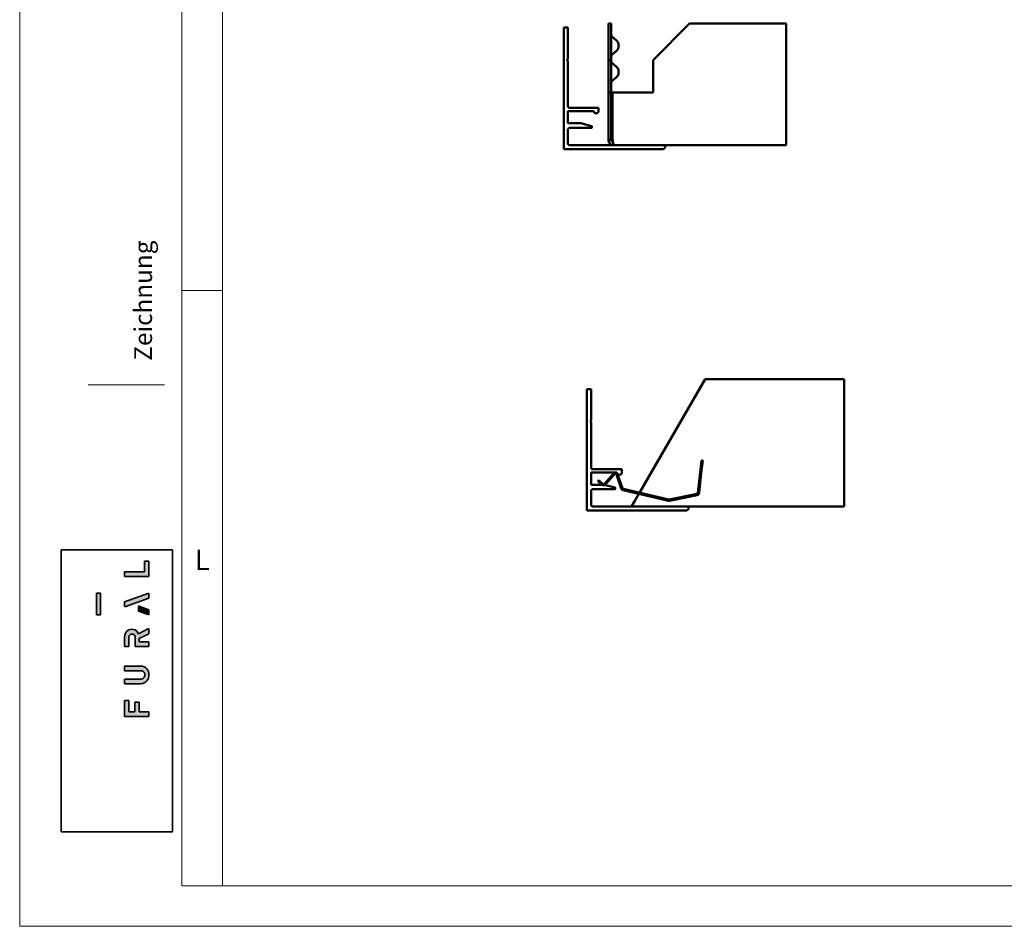
# Model space of a CAD drawing. Units: millimetres. Extents: x -18175 to 2378, y 0 to 1682.
# Drawn here: x 0 to 243, y 0 to 224 of the extents above; entities that cross this region are included whole.
import ezdxf

# ---------------------------------------------------------------- set-up
doc = ezdxf.new("R2010")
doc.units = ezdxf.units.MM
doc.header["$LTSCALE"] = 2
doc.layers.get('0').update_dxf_attribs({"lineweight": 25})
for name, color, linetype, lineweight in [('Bruchlinie (ISO)', 7, 'Continuous', 50), ('FURAL_02_Text', 7, 'Continuous', 18), ('Rahmen (ISO)', 7, 'Continuous', 70), ('Sichtbar (ISO)', 7, 'Continuous', 50), ('Sichtbar schmal (ISO)', 7, 'Continuous', 35)]:
    doc.layers.add(name, color=color, linetype=linetype, lineweight=lineweight)
doc.styles.add('FURAL_Text', font='arial.ttf')
doc.styles.add('Notiztext (DIN)', font='isocpeur.ttf')

# ---------------------------------------------------------------- blocks, each defined once
blk = doc.blocks.new('Ränder Fural_A0')
at = {"layer": 'Sichtbar schmal (ISO)', "true_color": 0x3f6cb8}
for points in [[(12.94275353365584, 43.14165066469975), (15.91574292260794, 43.14165066469975), (15.91574292260794, 45.07075808433585), (15.398105491643, 45.07075808433585), (15.398105491643, 43.72208018266937), (12.94275353365584, 43.72208018266937)], [(9.969467092626306, 41.09951935005915), (9.473943253196687, 41.09951935005915), (9.473943253196687, 38.4341024878922), (9.969467092626306, 38.4341024878922)], [(12.9427370600327, 39.4646478499299), (12.9427370600327, 40.01453778889554), (15.90765836015855, 41.09652337476842), (15.91572900786417, 41.0314584912836), (15.91572900786417, 40.48158274109117), (12.95080602397965, 39.39959654076603)], [(15.85183575305657, 38.45730327953056), (15.91571219308229, 38.4425703152565), (15.91571219308229, 39.05186999518914), (14.73395923177932, 39.48316316366225), (14.67007262198653, 39.49787611326062), (14.67007262198653, 38.888600159567)], [(12.94275353365584, 25.88244348189146), (12.94275353365584, 27.84076443016458), (13.46048457673786, 27.84076443016458), (13.46048457673786, 26.46311532042273), (14.21278544329771, 26.46311532042273), (14.21278544329771, 27.6362184662664), (14.73051648637973, 27.6362184662664), (14.73051648637973, 26.46287242710147), (15.91574292260794, 26.46170133946171), (15.91574292260794, 25.88244348189146)]]:
    blk.add_hatch(color=155, dxfattribs=at).paths.add_polyline_path(points)
h = blk.add_hatch(color=155, dxfattribs=at)
edge = h.paths.add_edge_path()
edge.add_line((15.91572243625728, 34.51205219488295), (14.24545078395385, 34.51205219488295))
edge.add_line((14.24545078395385, 34.51205219488295), (14.24545078395385, 35.64539131760045))
edge.add_arc((13.8528588086252, 35.66722338901948), 0.3931985483631584, 356.8170554430096, 543.1829445570188)
edge.add_line((13.46026683329656, 35.64539131760025), (13.46026683329656, 34.51205219488295))
edge.add_line((13.46026683329656, 34.51205219488295), (12.94275353365584, 34.51205219488295))
edge.add_line((12.94275353365584, 34.51205219488295), (12.94275353365584, 35.70598970401145))
edge.add_arc((13.9568515700892, 35.70323518206789), 1.014101777381903, 136.4101114385409, 179.8443719560223, ccw=False)
edge.add_arc((13.85754498693757, 35.68653071491173), 0.9570895654821459, 81.00981515156582, 131.5811055568055, ccw=False)
edge.add_arc((13.87302159417108, 35.83446001958939), 0.8085970067489177, 19.188642807624603, 80.45500520157299, ccw=False)
edge.add_line((14.6366941962725, 36.10022923549474), (15.9033062754171, 36.75575460397501))
edge.add_line((15.9033062754171, 36.75575460397501), (15.91572243625728, 36.68445550308905))
edge.add_line((15.91572243625728, 36.68445550308905), (15.91572243625728, 36.0904230485655))
edge.add_line((15.91572243625728, 36.0904230485655), (14.72981883715878, 35.50986524473254))
edge.add_line((14.72981883715878, 35.50986524473254), (14.72981883715878, 35.09247146967718))
edge.add_line((14.72981883715878, 35.09247146967718), (15.91572243625728, 35.09247146967718))
edge.add_line((15.91572243625728, 35.09247146967718), (15.91572243625728, 34.51205219488295))
h = blk.add_hatch(color=155, dxfattribs=at)
edge = h.paths.add_edge_path()
edge.add_line((12.94275353365584, 31.54089633427784), (12.94275353365584, 32.11558698695622))
edge.add_line((12.94275353365584, 32.11558698695622), (14.96013753233193, 32.11558698695622))
edge.add_arc((14.90806153116622, 31.0809769963916), 1.035919756773451, -3.206371322122891, 87.11850923425402, ccw=False)
edge.add_arc((14.90811095292079, 30.96391170709952), 1.035937203423497, -87.21124463894722, 3.271799429756527, ccw=False)
edge.add_line((14.95851317971669, 29.92920135875517), (12.9427535292881, 29.92920135875517))
edge.add_line((12.9427535292881, 29.92920135875517), (12.9427535292881, 30.50963087672432))
edge.add_line((12.9427535292881, 30.50963087672432), (14.88001584097652, 30.50963087672432))
edge.add_arc((14.92667033773081, 31.00409223612957), 0.4966575057444527, 264.6098614495195, 363.4388858900272)
edge.add_arc((14.92975790623697, 31.05045804749365), 0.4929543449450468, 358.0732067681289, 455.7913460117264)
edge.add_line((14.88001584097652, 31.54089633427784), (12.94275353365584, 31.54089633427784))
at = {"layer": 'FURAL_02_Text'}
for p, q in [((0, 0), (0, 841)), ((20, 5.000000001081446), (19.9999999999999, 835.9999999999998)), ((25.00000000000082, 5.000000001081162), (24.99999999999918, 836.0000000000218)), ((25.00000306079833, 78.45184767168585), (20.00001306080172, 78.45184767168585)), ((1184, 5.000000001015281), (20, 5.000000001081446)), ((1189, 0), (0, 0))]:
    blk.add_line(p, q, dxfattribs=at)
at = {"layer": 'FURAL_02_Text', "color": 7, "lineweight": 20}
blk.add_line((17.86690879256881, 66.78977514270531), (8.428834504394587, 66.78977514270531), dxfattribs=at)
at = {"layer": 'Sichtbar schmal (ISO)'}
for p, q in [((5.120069343654206, 46.45184767168585), (5.120069343654206, 11.65752126047798)), ((5.120069343654206, 46.45184767168585), (18.83175099276738, 46.45184767168585)), ((18.83175099276738, 46.45184767168585), (18.83175099276738, 11.65752126047798)), ((18.83175099276738, 46.45184767168585), (18.83175099276738, 11.65752126047798)), ((18.83175099276738, 46.45184767168585), (18.83175099276738, 11.65752126047798)), ((18.83175099276738, 46.45184767168585), (18.83175099276738, 11.65752126047798)), ((18.83175099276738, 46.45184767168585), (18.83175099276738, 11.65752126047798)), ((18.83175099276738, 46.45184767168585), (18.83175099276738, 11.65752126047798)), ((18.83175099276738, 46.45184767168585), (18.83175099276738, 11.65752126047798)), ((18.83175099276738, 46.45184767168585), (18.83175099276738, 11.65752126047798)), ((15.398105491643, 43.72208018266937), (15.398105491643, 45.07075808433585)), ((15.398105491643, 45.07075808433585), (15.91574292260794, 45.07075808433585)), ((15.398105491643, 43.72208018266937), (15.398105491643, 45.07075808433585)), ((15.398105491643, 45.07075808433585), (15.91574292260794, 45.07075808433585)), ((15.398105491643, 45.07075808433585), (15.91574292260794, 45.07075808433585)), ((15.398105491643, 43.72208018266937), (15.398105491643, 45.07075808433585)), ((15.398105491643, 45.07075808433585), (15.91574292260794, 45.07075808433585)), ((15.398105491643, 43.72208018266937), (15.398105491643, 45.07075808433585)), ((15.398105491643, 43.72208018266937), (15.398105491643, 45.07075808433585)), ((15.398105491643, 45.07075808433585), (15.91574292260794, 45.07075808433585)), ((15.91574292260794, 45.07075808433585), (15.91574292260794, 43.14165066469975)), ((15.91574292260794, 45.07075808433585), (15.91574292260794, 43.14165066469975)), ((15.91574292260794, 45.07075808433585), (15.91574292260794, 43.14165066469975)), ((15.91574292260794, 45.07075808433585), (15.91574292260794, 43.14165066469975)), ((15.91574292260794, 45.07075808433585), (15.91574292260794, 43.14165066469975)), ((12.94275353365584, 43.72208018266937), (15.398105491643, 43.72208018266937)), ((12.94275353365584, 43.72208018266937), (12.94275353365584, 43.14165066469975)), ((12.94275353365584, 43.72208018266937), (15.398105491643, 43.72208018266937)), ((12.94275353365584, 43.72208018266937), (12.94275353365584, 43.14165066469975)), ((12.94275353365584, 43.72208018266937), (12.94275353365584, 43.14165066469975)), ((12.94275353365584, 43.72208018266937), (15.398105491643, 43.72208018266937)), ((12.94275353365584, 43.72208018266937), (15.398105491643, 43.72208018266937)), ((12.94275353365584, 43.72208018266937), (15.398105491643, 43.72208018266937)), ((12.94275353365584, 43.72208018266937), (12.94275353365584, 43.14165066469975)), ((12.94275353365584, 43.72208018266937), (12.94275353365584, 43.14165066469975)), ((15.91574292260794, 43.14165066469975), (12.94275353365584, 43.14165066469975)), ((15.91574292260794, 43.14165066469975), (12.94275353365584, 43.14165066469975)), ((15.91574292260794, 43.14165066469975), (12.94275353365584, 43.14165066469975)), ((15.91574292260794, 43.14165066469975), (12.94275353365584, 43.14165066469975)), ((15.91574292260794, 43.14165066469975), (12.94275353365584, 43.14165066469975)), ((9.473943253196687, 41.09951935005915), (9.969467092626306, 41.09951935005915)), ((9.473943253196687, 41.09951935005915), (9.969467092626306, 41.09951935005915)), ((9.473943253196687, 38.4341024878922), (9.473943253196687, 41.09951935005915)), ((9.473943253196687, 41.09951935005915), (9.969467092626306, 41.09951935005915)), ((9.473943253196687, 38.4341024878922), (9.473943253196687, 41.09951935005915)), ((9.473943253196687, 38.4341024878922), (9.473943253196687, 41.09951935005915)), ((9.473943253196687, 41.09951935005915), (9.969467092626306, 41.09951935005915)), ((9.473943253196687, 38.4341024878922), (9.473943253196687, 41.09951935005915)), ((9.473943253196687, 41.09951935005915), (9.969467092626306, 41.09951935005915)), ((9.473943253196687, 38.4341024878922), (9.473943253196687, 41.09951935005915)), ((9.969467092626306, 41.09951935005915), (9.969467092626306, 38.4341024878922)), ((9.969467092626306, 41.09951935005915), (9.969467092626306, 38.4341024878922)), ((9.969467092626306, 41.09951935005915), (9.969467092626306, 38.4341024878922)), ((9.969467092626306, 41.09951935005915), (9.969467092626306, 38.4341024878922)), ((9.969467092626306, 41.09951935005915), (9.969467092626306, 38.4341024878922)), ((12.9427370600327, 40.01453778889554), (15.90765836015855, 41.09652337476842)), ((12.9427370600327, 40.01453778889554), (15.90765836015855, 41.09652337476842)), ((12.9427370600327, 40.01453778889554), (15.90765836015855, 41.09652337476842)), ((12.9427370600327, 40.01453778889554), (15.90765836015855, 41.09652337476842)), ((12.9427370600327, 40.01453778889554), (15.90765836015855, 41.09652337476842)), ((15.91572900786417, 40.48158274109117), (12.95080602397965, 39.39959654076603)), ((15.91572900786417, 40.48158274109117), (12.95080602397965, 39.39959654076603)), ((15.91572900786417, 40.48158274109117), (12.95080602397965, 39.39959654076603)), ((15.91572900786417, 40.48158274109117), (12.95080602397965, 39.39959654076603)), ((15.91572900786417, 40.48158274109117), (12.95080602397965, 39.39959654076603)), ((15.91572900786417, 41.0314584912836), (15.90765836015855, 41.09652337476842)), ((15.91572900786417, 41.0314584912836), (15.90765836015855, 41.09652337476842)), ((15.91572900786417, 41.0314584912836), (15.90765836015855, 41.09652337476842)), ((15.91572900786417, 41.0314584912836), (15.90765836015855, 41.09652337476842)), ((15.91572900786417, 41.0314584912836), (15.90765836015855, 41.09652337476842)), ((15.91572900786417, 41.0314584912836), (15.91572900786417, 40.48158274109117)), ((15.91572900786417, 41.0314584912836), (15.91572900786417, 40.48158274109117)), ((15.91572900786417, 41.0314584912836), (15.91572900786417, 40.48158274109117)), ((15.91572900786417, 41.0314584912836), (15.91572900786417, 40.48158274109117)), ((15.91572900786417, 41.0314584912836), (15.91572900786417, 40.48158274109117)), ((12.9427370600327, 39.4646478499299), (12.9427370600327, 40.01453778889554)), ((12.9427370600327, 39.4646478499299), (12.9427370600327, 40.01453778889554)), ((12.9427370600327, 39.4646478499299), (12.9427370600327, 40.01453778889554)), ((12.9427370600327, 39.4646478499299), (12.9427370600327, 40.01453778889554)), ((12.9427370600327, 39.4646478499299), (12.9427370600327, 40.01453778889554)), ((12.9427370600327, 39.4646478499299), (12.95080602397965, 39.39959654076603)), ((12.9427370600327, 39.4646478499299), (12.95080602397965, 39.39959654076603)), ((12.9427370600327, 39.4646478499299), (12.95080602397965, 39.39959654076603)), ((12.9427370600327, 39.4646478499299), (12.95080602397965, 39.39959654076603)), ((12.9427370600327, 39.4646478499299), (12.95080602397965, 39.39959654076603)), ((14.67007262198653, 39.49787611326062), (14.73395923177932, 39.48316316366225)), ((14.67007262198653, 39.49787611326062), (14.67007262198653, 38.888600159567)), ((14.67007262198653, 39.49787611326062), (14.67007262198653, 38.888600159567)), ((14.67007262198653, 39.49787611326062), (14.73395923177932, 39.48316316366225)), ((14.67007262198653, 39.49787611326062), (14.73395923177932, 39.48316316366225)), ((14.67007262198653, 39.49787611326062), (14.73395923177932, 39.48316316366225)), ((14.67007262198653, 39.49787611326062), (14.67007262198653, 38.888600159567)), ((14.67007262198653, 39.49787611326062), (14.67007262198653, 38.888600159567)), ((14.67007262198653, 39.49787611326062), (14.73395923177932, 39.48316316366225)), ((14.67007262198653, 39.49787611326062), (14.67007262198653, 38.888600159567)), ((15.85183575305657, 38.45730327953056), (14.67007262198653, 38.888600159567)), ((15.85183575305657, 38.45730327953056), (14.67007262198653, 38.888600159567)), ((15.85183575305657, 38.45730327953056), (14.67007262198653, 38.888600159567)), ((15.85183575305657, 38.45730327953056), (14.67007262198653, 38.888600159567)), ((15.85183575305657, 38.45730327953056), (14.67007262198653, 38.888600159567)), ((15.91571219308229, 39.05186999518914), (14.73395923177932, 39.48316316366225)), ((15.91571219308229, 39.05186999518914), (14.73395923177932, 39.48316316366225)), ((15.91571219308229, 39.05186999518914), (14.73395923177932, 39.48316316366225)), ((15.91571219308229, 39.05186999518914), (14.73395923177932, 39.48316316366225)), ((15.91571219308229, 39.05186999518914), (14.73395923177932, 39.48316316366225)), ((15.91571219308229, 38.4425703152565), (15.91571219308229, 39.05186999518914)), ((15.91571219308229, 38.4425703152565), (15.91571219308229, 39.05186999518914)), ((15.91571219308229, 38.4425703152565), (15.91571219308229, 39.05186999518914)), ((15.91571219308229, 38.4425703152565), (15.91571219308229, 39.05186999518914)), ((15.91571219308229, 38.4425703152565), (15.91571219308229, 39.05186999518914)), ((9.473943253196687, 38.4341024878922), (9.969467092626306, 38.4341024878922)), ((9.473943253196687, 38.4341024878922), (9.969467092626306, 38.4341024878922)), ((9.473943253196687, 38.4341024878922), (9.969467092626306, 38.4341024878922)), ((9.473943253196687, 38.4341024878922), (9.969467092626306, 38.4341024878922)), ((9.473943253196687, 38.4341024878922), (9.969467092626306, 38.4341024878922)), ((15.85183575305657, 38.45730327953056), (15.91571219308229, 38.4425703152565)), ((15.85183575305657, 38.45730327953056), (15.91571219308229, 38.4425703152565)), ((15.85183575305657, 38.45730327953056), (15.91571219308229, 38.4425703152565)), ((15.85183575305657, 38.45730327953056), (15.91571219308229, 38.4425703152565)), ((15.85183575305657, 38.45730327953056), (15.91571219308229, 38.4425703152565)), ((15.9033062754171, 36.75575460397501), (14.6366941962725, 36.10022923549474)), ((15.9033062754171, 36.75575460397501), (14.6366941962725, 36.10022923549474)), ((15.9033062754171, 36.75575460397501), (14.6366941962725, 36.10022923549474)), ((15.9033062754171, 36.75575460397501), (14.6366941962725, 36.10022923549474)), ((15.9033062754171, 36.75575460397501), (14.6366941962725, 36.10022923549474)), ((15.9033062754171, 36.75575460397501), (15.91572243625728, 36.68445550308905)), ((15.9033062754171, 36.75575460397501), (15.91572243625728, 36.68445550308905)), ((15.9033062754171, 36.75575460397501), (15.91572243625728, 36.68445550308905)), ((15.9033062754171, 36.75575460397501), (15.91572243625728, 36.68445550308905)), ((15.9033062754171, 36.75575460397501), (15.91572243625728, 36.68445550308905)), ((15.91572243625728, 36.0904230485655), (15.91572243625728, 36.68445550308905)), ((15.91572243625728, 36.0904230485655), (15.91572243625728, 36.68445550308905)), ((15.91572243625728, 36.0904230485655), (15.91572243625728, 36.68445550308905)), ((15.91572243625728, 36.0904230485655), (15.91572243625728, 36.68445550308905)), ((15.91572243625728, 36.0904230485655), (15.91572243625728, 36.68445550308905)), ((12.94275353365584, 34.51205219488295), (12.94275353365585, 35.70598970401144)), ((12.94275353365584, 34.51205219488295), (12.94275353365585, 35.70598970401144)), ((12.94275353365584, 34.51205219488295), (12.94275353365584, 35.70598970401144)), ((12.94275353365584, 34.51205219488295), (12.94275353365584, 35.70598970401144)), ((12.94275353365584, 34.51205219488295), (12.94275353365585, 35.70598970401144)), ((13.46026683329658, 35.64539131760025), (13.46026683329658, 34.51205219488295)), ((13.46026683329658, 35.64539131760025), (13.46026683329658, 34.51205219488295)), ((13.46026683329656, 35.64539131760025), (13.46026683329656, 34.51205219488295)), ((13.46026683329656, 35.64539131760025), (13.46026683329656, 34.51205219488295)), ((13.46026683329658, 35.64539131760025), (13.46026683329658, 34.51205219488295)), ((14.24545078395385, 34.51205219449223), (14.24545078395385, 35.64539131760044)), ((14.24545078395385, 34.51205219449223), (14.24545078395385, 35.64539131760044)), ((14.24545078395385, 34.51205219449223), (14.24545078395385, 35.64539131760044)), ((14.24545078395385, 34.51205219449223), (14.24545078395385, 35.64539131760044)), ((14.24545078395385, 34.51205219449223), (14.24545078395385, 35.64539131760044)), ((14.72981883715878, 35.50986524473254), (15.91572243625728, 36.0904230485655)), ((14.72981883715878, 35.50986524473254), (15.91572243625728, 36.0904230485655)), ((14.72981883715878, 35.50986524473254), (15.91572243625728, 36.0904230485655)), ((14.72981883715878, 35.50986524473254), (15.91572243625728, 36.0904230485655)), ((14.72981883715878, 35.50986524473254), (15.91572243625728, 36.0904230485655)), ((14.72981883715878, 35.09247146967718), (14.72981883715878, 35.50986524473254)), ((14.72981883715878, 35.09247146967718), (14.72981883715878, 35.50986524473254)), ((14.72981883715878, 35.09247146967718), (14.72981883715878, 35.50986524473254)), ((14.72981883715878, 35.09247146967718), (14.72981883715878, 35.50986524473254)), ((14.72981883715878, 35.09247146967718), (14.72981883715878, 35.50986524473254)), ((12.94275353365584, 34.51205219488295), (13.46026683329658, 34.51205219488295)), ((12.94275353365584, 34.51205219488295), (13.46026683329658, 34.51205219488295)), ((12.94275353365584, 34.51205219488295), (13.46026683329656, 34.51205219488295)), ((12.94275353365584, 34.51205219488295), (13.46026683329656, 34.51205219488295)), ((12.94275353365584, 34.51205219488295), (13.46026683329658, 34.51205219488295)), ((15.91572243625728, 34.51205219488295), (14.24545078395385, 34.51205219488295)), ((15.91572243625728, 34.51205219488295), (14.24545078395385, 34.51205219488295)), ((15.91572243625728, 34.51205219488295), (14.24545078395385, 34.51205219488295)), ((15.91572243625728, 34.51205219488295), (14.24545078395385, 34.51205219488295)), ((15.91572243625728, 34.51205219488295), (14.24545078395385, 34.51205219488295)), ((14.72981883715878, 35.09247146967718), (15.91572243625728, 35.09247146967718)), ((14.72981883715878, 35.09247146967718), (15.91572243625728, 35.09247146967718)), ((14.72981883715878, 35.09247146967718), (15.91572243625728, 35.09247146967718)), ((14.72981883715878, 35.09247146967718), (15.91572243625728, 35.09247146967718)), ((14.72981883715878, 35.09247146967718), (15.91572243625728, 35.09247146967718)), ((15.91572243625728, 34.51205219488295), (15.91572243625728, 35.09247146967718)), ((15.91572243625728, 34.51205219488295), (15.91572243625728, 35.09247146967718)), ((15.91572243625728, 34.51205219488295), (15.91572243625728, 35.09247146967718)), ((15.91572243625728, 34.51205219488295), (15.91572243625728, 35.09247146967718)), ((15.91572243625728, 34.51205219488295), (15.91572243625728, 35.09247146967718)), ((12.94275353365584, 32.11558698695623), (14.96013753233193, 32.11558698695623)), ((12.94275353365584, 32.11558698695623), (12.94275353365584, 31.54089633427782)), ((12.94275353365584, 32.11558698695622), (14.96013753233193, 32.11558698695622)), ((12.94275353365584, 32.11558698695622), (14.96013753233193, 32.11558698695622)), ((12.94275353365584, 32.11558698695622), (12.94275353365584, 31.54089633427784)), ((12.94275353365584, 32.11558698695622), (12.94275353365584, 31.54089633427784)), ((12.94275353365584, 32.11558698695622), (14.96013753233193, 32.11558698695622)), ((12.94275353365584, 32.11558698695622), (12.94275353365584, 31.54089633427784)), ((12.94275353365584, 32.11558698695622), (14.96013753233193, 32.11558698695622)), ((12.94275353365584, 32.11558698695622), (12.94275353365584, 31.54089633427784)), ((12.94275353365584, 31.54089633427782), (14.88001584097653, 31.54089633427782)), ((12.94275353365584, 31.54089633427784), (14.88001584097652, 31.54089633427784)), ((12.94275353365584, 31.54089633427784), (14.88001584097652, 31.54089633427784)), ((12.94275353365584, 31.54089633427784), (14.88001584097652, 31.54089633427784)), ((12.94275353365584, 31.54089633427784), (14.88001584097652, 31.54089633427784)), ((14.88001584097652, 30.50963087672432), (12.9427535292881, 30.50963087672432)), ((12.9427535292881, 30.50963087672432), (12.9427535292881, 29.92920135875515)), ((12.9427535292881, 30.50963087672432), (12.9427535292881, 29.92920135875517)), ((12.9427535292881, 30.50963087672432), (12.9427535292881, 29.92920135875517)), ((14.88001584097652, 30.50963087672432), (12.9427535292881, 30.50963087672432)), ((14.88001584097652, 30.50963087672432), (12.9427535292881, 30.50963087672432)), ((12.9427535292881, 30.50963087672432), (12.9427535292881, 29.92920135875515)), ((14.88001584097652, 30.50963087672432), (12.9427535292881, 30.50963087672432)), ((14.88001584097652, 30.50963087672432), (12.9427535292881, 30.50963087672432)), ((12.9427535292881, 30.50963087672432), (12.9427535292881, 29.92920135875517)), ((14.95851317971669, 29.92920135875515), (12.9427535292881, 29.92920135875515)), ((14.95851317971669, 29.92920135875517), (12.9427535292881, 29.92920135875517)), ((14.95851317971669, 29.92920135875517), (12.9427535292881, 29.92920135875517)), ((14.95851317971669, 29.92920135875515), (12.9427535292881, 29.92920135875515)), ((14.95851317971669, 29.92920135875517), (12.9427535292881, 29.92920135875517)), ((12.94275353365584, 25.88244348189146), (12.94275353365584, 27.84076443016458)), ((12.94275353365584, 27.84076443016458), (13.46048457673786, 27.84076443016458)), ((12.94275353365584, 25.88244348189146), (12.94275353365584, 27.84076443016458)), ((12.94275353365584, 27.84076443016458), (13.46048457673786, 27.84076443016458)), ((12.94275353365584, 27.84076443016458), (13.46048457673786, 27.84076443016458)), ((12.94275353365584, 27.84076443016458), (13.46048457673786, 27.84076443016458)), ((12.94275353365584, 25.88244348189146), (12.94275353365584, 27.84076443016458)), ((12.94275353365584, 25.88244348189146), (12.94275353365584, 27.84076443016458)), ((12.94275353365584, 25.88244348189146), (12.94275353365584, 27.84076443016458)), ((12.94275353365584, 27.84076443016458), (13.46048457673786, 27.84076443016458)), ((13.46048457673786, 27.84076443016458), (13.46048457673786, 26.46311532042273)), ((13.46048457673786, 27.84076443016458), (13.46048457673786, 26.46311532042273)), ((13.46048457673786, 27.84076443016458), (13.46048457673786, 26.46311532042273)), ((13.46048457673786, 27.84076443016458), (13.46048457673786, 26.46311532042273)), ((13.46048457673786, 27.84076443016458), (13.46048457673786, 26.46311532042273)), ((14.21278544329771, 26.46311532042273), (14.21278544329771, 27.6362184662664)), ((14.21278544329771, 27.6362184662664), (14.73051648637973, 27.6362184662664)), ((14.21278544329771, 27.6362184662664), (14.73051648637973, 27.6362184662664)), ((14.21278544329771, 27.6362184662664), (14.73051648637973, 27.6362184662664)), ((14.21278544329771, 27.6362184662664), (14.73051648637973, 27.6362184662664)), ((14.21278544329771, 26.46311532042273), (14.21278544329771, 27.6362184662664)), ((14.21278544329771, 26.46311532042273), (14.21278544329771, 27.6362184662664)), ((14.21278544329771, 26.46311532042273), (14.21278544329771, 27.6362184662664)), ((14.21278544329771, 26.46311532042273), (14.21278544329771, 27.6362184662664)), ((14.21278544329771, 27.6362184662664), (14.73051648637973, 27.6362184662664)), ((14.73051648637973, 27.6362184662664), (14.73051648637973, 26.46287242710147)), ((14.73051648637973, 27.6362184662664), (14.73051648637973, 26.46287242710147)), ((14.73051648637973, 27.6362184662664), (14.73051648637973, 26.46287242710147)), ((14.73051648637973, 27.6362184662664), (14.73051648637973, 26.46287242710147)), ((14.73051648637973, 27.6362184662664), (14.73051648637973, 26.46287242710147)), ((12.94275353365584, 25.88244348189146), (15.91574292260794, 25.88244348189146)), ((12.94275353365584, 25.88244348189146), (15.91574292260794, 25.88244348189146)), ((12.94275353365584, 25.88244348189146), (15.91574292260794, 25.88244348189146)), ((12.94275353365584, 25.88244348189146), (15.91574292260794, 25.88244348189146)), ((12.94275353365584, 25.88244348189146), (15.91574292260794, 25.88244348189146)), ((13.46048457673786, 26.46311532042273), (14.21278544329771, 26.46311532042273)), ((13.46048457673786, 26.46311532042273), (14.21278544329771, 26.46311532042273)), ((13.46048457673786, 26.46311532042273), (14.21278544329771, 26.46311532042273)), ((13.46048457673786, 26.46311532042273), (14.21278544329771, 26.46311532042273)), ((13.46048457673786, 26.46311532042273), (14.21278544329771, 26.46311532042273)), ((14.73051648637973, 26.46287242710147), (15.91574292260794, 26.46170133946171)), ((14.73051648637973, 26.46287242710147), (15.91574292260794, 26.46170133946171)), ((14.73051648637973, 26.46287242710147), (15.91574292260794, 26.46170133946171)), ((14.73051648637973, 26.46287242710147), (15.91574292260794, 26.46170133946171)), ((14.73051648637973, 26.46287242710147), (15.91574292260794, 26.46170133946171)), ((15.91574292260794, 26.46170133946171), (15.91574292260794, 25.88244348189146)), ((15.91574292260794, 26.46170133946171), (15.91574292260794, 25.88244348189146)), ((15.91574292260794, 26.46170133946171), (15.91574292260794, 25.88244348189146)), ((15.91574292260794, 26.46170133946171), (15.91574292260794, 25.88244348189146)), ((15.91574292260794, 26.46170133946171), (15.91574292260794, 25.88244348189146)), ((18.83175099276738, 11.65752126047798), (5.120069343654206, 11.65752126047798))]:
    blk.add_line(p, q, dxfattribs=at)
for centre, radius, start, end in [((13.85754498693758, 35.68653071491173), 0.9570895654821456, 81.00981515158965, 131.5811055568062), ((13.85754498693758, 35.68653071491173), 0.9570895654821456, 81.00981515158965, 131.5811055568062), ((13.85754498693757, 35.68653071491173), 0.9570895654821456, 81.00981515156649, 131.5811055568061), ((13.85754498693758, 35.68653071491173), 0.9570895654821456, 81.00981515158965, 131.5811055568062), ((13.85754498693757, 35.68653071491173), 0.9570895654821456, 81.0098151515657, 131.5811055568057), ((13.87302159417108, 35.83446001958939), 0.8085970067489177, 19.18864280762457, 80.45500520157319), ((13.87302159417108, 35.83446001958941), 0.8085970067489177, 19.18864280762352, 80.45500520157334), ((13.87302159417108, 35.83446001958941), 0.8085970067489177, 19.18864280762352, 80.45500520160061), ((13.87302159417108, 35.83446001958941), 0.8085970067489177, 19.18864280762352, 80.45500520160061), ((13.87302159417108, 35.83446001958941), 0.8085970067489177, 19.18864280762352, 80.45500520160061), ((13.9568515700892, 35.7032351820679), 1.014101777381903, 136.4101114385412, 179.8443719560247), ((13.9568515700892, 35.7032351820679), 1.014101777381903, 136.4101114385412, 179.8443719560247), ((13.9568515700892, 35.7032351820679), 1.014101777381903, 136.4101114385412, 179.8443719560247), ((13.9568515700892, 35.70323518206789), 1.014101777381903, 136.4101114385409, 179.8443719560223), ((13.9568515700892, 35.70323518206789), 1.014101777381903, 136.4101114385409, 179.8443719560223), ((13.8528588086252, 35.66722338901948), 0.3931985483631584, 356.8170554430096, 183.1829445570187), ((13.8528588086252, 35.66722338901948), 0.3931985483631584, 356.8170554430096, 183.1829445570187), ((13.85285880862521, 35.66722338901945), 0.3931985483631584, 356.8170554430129, 183.1829445570156), ((13.85285880862521, 35.66722338901945), 0.3931985483631584, 356.8170554430129, 183.1829445570156), ((13.85285880862521, 35.66722338901945), 0.3931985483631584, 356.8170554430129, 183.1829445570156), ((14.90806153116622, 31.0809769963916), 1.035919756773452, 356.7936286778771, 87.11850923425396), ((14.90806153116622, 31.0809769963916), 1.035919756773452, 356.7936286778771, 87.11850923425396), ((14.90806153116622, 31.0809769963916), 1.035919756773452, 356.7936286778771, 87.11850923425396), ((14.90806153116622, 31.0809769963916), 1.035919756773452, 356.7936286778771, 87.11850923425396), ((14.90806153116622, 31.08097699639158), 1.035919756773452, 356.7936286778778, 87.11850923425362), ((14.92975790623697, 31.05045804749365), 0.4929543449450466, 358.0732067681507, 95.79134601172588), ((14.92975790623697, 31.05045804749365), 0.4929543449450466, 358.0732067681289, 95.79134601172612), ((14.92975790623694, 31.05045804749363), 0.4929543449450466, 358.0732067681528, 95.7913460117222), ((14.92975790623694, 31.05045804749363), 0.4929543449450466, 358.0732067681528, 95.7913460117222), ((14.92975790623696, 31.05045804749363), 0.4929543449450466, 358.0732067681516, 95.79134601172484), ((14.92667033773081, 31.00409223612957), 0.4966575057444527, 264.6098614495195, 3.43888589004858), ((14.92667033773081, 31.00409223612957), 0.4966575057444527, 264.6098614495195, 3.438885890027158), ((14.92667033773081, 31.00409223612957), 0.4966575057444527, 264.6098614495195, 3.43888589004858), ((14.92667033773081, 31.00409223612957), 0.4966575057444527, 264.6098614495195, 3.43888589004858), ((14.92667033773081, 31.00409223612959), 0.4966575057444527, 264.6098614495203, 3.438885890045143), ((14.90811095292079, 30.96391170709952), 1.035937203423497, 272.7887553610529, 3.271799429756399), ((14.90811095292079, 30.96391170709952), 1.035937203423497, 272.7887553610529, 3.271799429756399), ((14.90811095292079, 30.96391170709952), 1.035937203423497, 272.7887553610529, 3.271799429756399), ((14.90811095292079, 30.96391170709952), 1.035937203423497, 272.7887553610529, 3.271799429756399), ((14.90811095292079, 30.96391170709952), 1.035937203423497, 272.7887553610529, 3.271799429756399)]:
    blk.add_arc(centre, radius, start, end, dxfattribs=at)
at = {"insert": (15.21972145810854, 69.77957283961894), "char_height": 2.199995517730713, "attachment_point": 4, "rotation": 90, "style": 'FURAL_Text'}
blk.add_mtext('\\fArial|b0|i0;\\H2.2000;{\\fArial|b1|i0;\\H2.2000;Zeichnung}', dxfattribs=at)
at = {"layer": 'Rahmen (ISO)', "insert": (21.58830121284299, 46.45184782069747), "char_height": 2.5, "attachment_point": 1, "style": 'Notiztext (DIN)'}
blk.add_mtext('\\fArial|b0|i0;\\H2.5000;L', dxfattribs=at)

msp = doc.modelspace()

# ---------------------------------------------------------------- linework, layer by layer
at = {"layer": 'Bruchlinie (ISO)'}
for p, q in [((189.009413873356, 222.7468932251556), (189.009413873356, 194.1468932251556)), ((189.0094138733558, 192.7468932251556), (189.0094138733558, 194.1468932251556)), ((203.3622989416594, 135.0355642252892), (203.3622989416594, 104.9715642252894)), ((203.3622989416594, 103.5715642252893), (203.3622989416594, 104.9715642252893))]:
    msp.add_line(p, q, dxfattribs=at)
at = {"layer": 'Sichtbar (ISO)'}
for p, q in [((134.1893146529671, 221.7468932251558), (134.1893146529671, 191.7468932251558)), ((135.1893146529671, 221.7468932251558), (134.1893146529671, 221.7468932251558)), ((135.1893146529671, 213.9468932251558), (135.1893146529671, 221.7468932251558)), ((145.1893146529671, 213.7468932251555), (145.1893146529671, 222.7468932251553)), ((145.1893146529671, 222.7468932251553), (145.8893146529672, 222.7468932251553)), ((145.8893146529672, 222.7468932251553), (145.8893146529672, 213.7468932251555)), ((165.239332509655, 222.7468932251558), (156.2393325096549, 213.7468932251558)), ((165.239332509655, 222.7468932251558), (189.009413873356, 222.7468932251556)), ((147.1534960674969, 218.6487493246578), (146.0679208481237, 219.5596550908491)), ((147.689314652967, 217.4996826599795), (147.689314652967, 217.0941037903309)), ((134.9893146529671, 213.7468932251558), (135.1893146529671, 213.9468932251558)), ((135.1893146529671, 213.5468932251558), (134.9893146529671, 213.7468932251558)), ((145.1893146529671, 205.7468932251555), (145.1893146529671, 213.7468932251555)), ((145.1893146529671, 213.7468932251555), (145.8893146529672, 213.7468932251555)), ((145.8893146529672, 213.7468932251555), (145.8893146529672, 205.7468932251555)), ((147.1534960674969, 215.9450371256524), (146.0679208481237, 215.0341313594613)), ((156.2393325096549, 213.7468932251558), (156.2393325096547, 205.7468932251559)), ((135.1893146529671, 202.4468932251652), (135.1893146529671, 213.5468932251558)), ((147.1534960674968, 212.1487493246581), (146.0679208481237, 213.0596550908492)), ((147.1534960674968, 209.4450371256524), (146.0679208481237, 208.5341313594614)), ((147.689314652967, 210.9996826599795), (147.689314652967, 210.5941037903309)), ((145.1893146529671, 205.7468932251555), (145.189314652967, 194.1468932251556)), ((145.8893146529672, 205.7468932251555), (145.1893146529671, 205.7468932251555)), ((145.889314652967, 194.1468932251556), (145.8893146529672, 205.7468932251555)), ((146.2393325096545, 194.1468932251556), (146.2393325096547, 205.7468932251559)), ((156.2393325096547, 205.7468932251559), (146.2393325096547, 205.7468932251559)), ((142.7893146529671, 201.9468932251652), (135.6893146529671, 201.9468932251652)), ((142.7893146529671, 201.1966496878093), (142.7893146529671, 201.9468932251652)), ((135.1893146529671, 201.1468932251653), (141.5906992344443, 201.1468932251653)), ((135.1893146529671, 198.1468932251558), (135.1893146529671, 201.1468932251653)), ((138.4032095871864, 198.1468932251558), (135.1893146529671, 198.1468932251558)), ((135.6893146529671, 197.0468932251558), (140.9893146529671, 197.0468932251558)), ((141.0410784619876, 197.4400783904136), (138.4032095871864, 198.1468932251558)), ((135.1893146529671, 193.2468932251559), (135.1893146529671, 196.5468932251558)), ((159.1893146529671, 192.7468932251559), (135.6893146529671, 192.7468932251559)), ((145.889314652967, 194.1468932251556), (145.189314652967, 194.1468932251556)), ((158.7893146529671, 191.7468932251558), (159.1893146529671, 192.1468932251558)), ((189.009413873356, 192.7468932251556), (159.1893146529672, 192.7468932251556)), ((159.1893146529671, 192.1468932251558), (159.1893146529671, 192.7468932251559)), ((134.1893146529671, 191.7468932251558), (158.7893146529671, 191.7468932251558)), ((169.0850085163224, 135.0355642252977), (152.8939649915278, 106.9918542127945)), ((169.0850085163224, 135.0355642252977), (203.3622989416594, 135.0355642252892)), ((139.9192596465376, 132.5715642253016), (139.9192596465376, 102.5715642253016)), ((140.9192596465376, 132.5715642253016), (139.9192596465376, 132.5715642253016)), ((140.9192596465376, 124.7715642253015), (140.9192596465376, 132.5715642253016)), ((140.7192596465376, 124.5715642253017), (140.9192596465376, 124.7715642253015)), ((140.9192596465376, 124.3715642253017), (140.7192596465376, 124.5715642253017)), ((140.9192596465376, 113.2715642253108), (140.9192596465376, 124.3715642253017)), ((167.8236452596675, 111.9706887957856), (168.1555701409031, 114.9522698986933)), ((168.4537282511939, 114.9190774105697), (168.1218033699583, 111.9374963076619)), ((168.4537282511939, 114.9190774105696), (168.1555701409031, 114.952269898693)), ((140.9192596465376, 111.9715642253109), (147.3206442280149, 111.9715642253109)), ((140.9192596465376, 108.9715642253017), (140.9192596465376, 111.9715642253109)), ((148.5192596465376, 112.7715642253111), (141.4192596465376, 112.7715642253111)), ((146.4557047928095, 111.7640310492837), (144.2573872297465, 109.2219508719555)), ((148.5192596465376, 112.0213206879549), (148.5192596465376, 112.7715642253111)), ((167.8236452596675, 111.9706887957856), (167.2633478191997, 106.9377058681798)), ((168.1218033699583, 111.9374963076617), (167.5615059294905, 106.9045133800563)), ((142.7752767941854, 110.1070207317978), (142.5790433821988, 109.8801012570494)), ((142.5790433821988, 109.8801012570493), (143.6380009310249, 108.9643453344453)), ((142.7752767941854, 110.1070207317978), (143.8342343430114, 109.1912648091939)), ((144.4843067044949, 109.0257174599691), (146.6826242675579, 111.5677976372973)), ((147.1929465995322, 111.469965549063), (148.3841268478495, 108.0392811540647)), ((147.4763494567581, 111.5683668728153), (148.6675297050754, 108.137682477817)), ((144.1331545807569, 108.9715642253017), (140.9192596465376, 108.9715642253017)), ((140.9192596465376, 104.0715642253016), (140.9192596465376, 107.3715642253014)), ((141.4192596465376, 107.8715642253015), (146.7192596465376, 107.8715642253015)), ((146.7710234555581, 108.2647493905594), (144.1331545807569, 108.9715642253017)), ((148.8123697433363, 107.652302725137), (160.0382968573778, 104.9877831488545)), ((148.8816511528188, 107.944193263353), (160.1075782668603, 105.2796736870707)), ((150.9192596465351, 103.5715642252892), (151.7275500234006, 104.9715642252893)), ((152.7374025875379, 106.7206801745288), (151.7275500234006, 104.9715642252894)), ((160.2374276673114, 105.2777419686929), (167.0257576998775, 106.6770760997096)), ((160.29799565828, 104.9839197120989), (167.0863256908461, 106.3832538431154)), ((139.9192596465376, 102.5715642253016), (164.5192596465376, 102.5715642253016)), ((164.9192596465376, 103.5715642253015), (141.4192596465376, 103.5715642253015)), ((164.5192596465376, 102.5715642253016), (164.9192596465376, 102.9715642253014)), ((164.9192596465376, 102.9715642253014), (164.9192596465376, 103.5715642253015)), ((203.3622989416594, 103.5715642252892), (164.9192596465376, 103.5715642252892))]:
    msp.add_line(p, q, dxfattribs=at)
for centre, radius, start, end in [((146.389314652967, 219.9426773124086), 0.4999999999999994, 180, 229.9999999999999), ((146.189314652967, 217.4996826599794), 1.499999999999999, 0, 49.9999999999999), ((146.189314652967, 217.0941037903309), 1.499999999999999, 310.0000000000001, 0), ((146.389314652967, 214.6511091379018), 0.4999999999999994, 130.0000000000001, 180), ((146.389314652967, 213.4426773124087), 0.4999999999999994, 180, 229.9999999999999), ((146.189314652967, 210.9996826599795), 1.499999999999999, 0, 50.00000000000116), ((146.189314652967, 210.594103790331), 1.499999999999999, 309.9999999999989, 0), ((146.389314652967, 208.1511091379019), 0.4999999999999994, 130.0000000000001, 180), ((135.6893146529671, 202.4468932251651), 0.4999999999999993, 180, 270), ((142.1889818353807, 201.1964659500012), 0.6003328457037783, 184.7366152686549, 0.01753594056944515), ((135.6893146529671, 196.5468932251557), 0.5000000000000009, 90, 180), ((140.9893146529671, 197.2468932251558), 0.2000000000000002, 270, 75.0000000000024), ((135.6893146529671, 193.2468932251558), 0.5000000000000001, 180, 270), ((141.4192596465376, 113.2715642253112), 0.4999999999999993, 180, 270), ((146.9095437423064, 111.3715642253107), 0.6000000000000055, 19.14769613088219, 139.1476961308835), ((147.9189268289512, 112.0211369501473), 0.6003328457037783, 184.7366152686549, 0.01753594056944515), ((146.9095437423064, 111.3715642253107), 0.3000000000000009, 19.14769613088219, 139.1476961308835), ((141.4192596465376, 107.3715642253018), 0.5000000000000009, 90, 180), ((144.030467754998, 109.4181842839423), 0.6000000000000035, 229.1476961308834, 319.1476961308835), ((144.030467754998, 109.4181842839423), 0.300000000000001, 229.1476961308834, 319.1476961308835), ((146.7192596465376, 108.0715642253018), 0.2000000000000002, 270, 75.0000000000024), ((148.9509325623013, 108.2360838015693), 0.5999999999999951, 199.1476961308822, 256.6476961308821), ((148.9509325623013, 108.2360838015693), 0.3000000000000045, 199.1476961308822, 256.647696130879), ((166.9651897089089, 106.9708983563035), 0.299999999999999, 281.6476961308812, 353.6476961308758), ((166.9651897089089, 106.9708983563035), 0.5999999999999996, 281.6476961308812, 353.6476961308758), ((160.1768596763428, 105.5715642252868), 0.5999999999999889, 256.647696130879, 281.6476961308812), ((160.1768596763428, 105.5715642252869), 0.2999999999999969, 256.647696130879, 281.6476961308812), ((141.4192596465376, 104.0715642253018), 0.5000000000000001, 180, 270)]:
    msp.add_arc(centre, radius, start, end, dxfattribs=at)
for points, knots in [([(145.189314652967, 194.1468932251556), (145.189314652967, 193.5674129313827), (145.5885185875584, 193.0092620694932), (146.1369090911876, 192.8220048496042), (146.2822285188015, 192.7723830712716), (146.4357566609024, 192.7468932251556), (146.589314652967, 192.7468932251556)], [1.488233154145073e-15, 1.488233154145073e-15, 1.488233154145073e-15, 1.488233154145073e-15, 1.241743486656398, 1.241743486656398, 1.241743486656398, 1.570796326794916, 1.570796326794916, 1.570796326794916, 1.570796326794916]), ([(146.350892375865, 193.4932000640026), (146.108671677517, 193.5885182844978), (145.917079142417, 193.8197694189478), (145.8924119539427, 194.0811161159712), (145.8903486107166, 194.1029770563669), (145.889314652967, 194.1249351264162), (145.889314652967, 194.1468932251556)], [0.3516549553428127, 0.3516549553428127, 0.3516549553428127, 0.3516549553428127, 1.476690189340073, 1.476690189340073, 1.476690189340073, 1.570796326794916, 1.570796326794916, 1.570796326794916, 1.570796326794916]), ([(146.5893146529669, 192.7468932251556), (146.4970922051356, 192.7468932251556), (146.4048697573044, 193.1460971597471), (146.312647309473, 193.6944876633764), (146.2882090428668, 193.8398070909903), (146.2637707762606, 193.9933352330911), (146.2393325096544, 194.1468932251556)], [2.832464080698443e-29, 2.832464080698443e-29, 2.832464080698443e-29, 2.832464080698443e-29, 1.241743486656396, 1.241743486656396, 1.241743486656396, 1.570796326794878, 1.570796326794878, 1.570796326794878, 1.570796326794878])]:
    msp.add_open_spline(points, degree=3, knots=knots, dxfattribs=at)

# ---------------------------------------------------------------- block references
at = {"xscale": 2, "yscale": 2, "zscale": 2}
msp.add_blockref('Ränder Fural_A0', (0, 0), dxfattribs=at)

doc.saveas('drawing.dxf')
